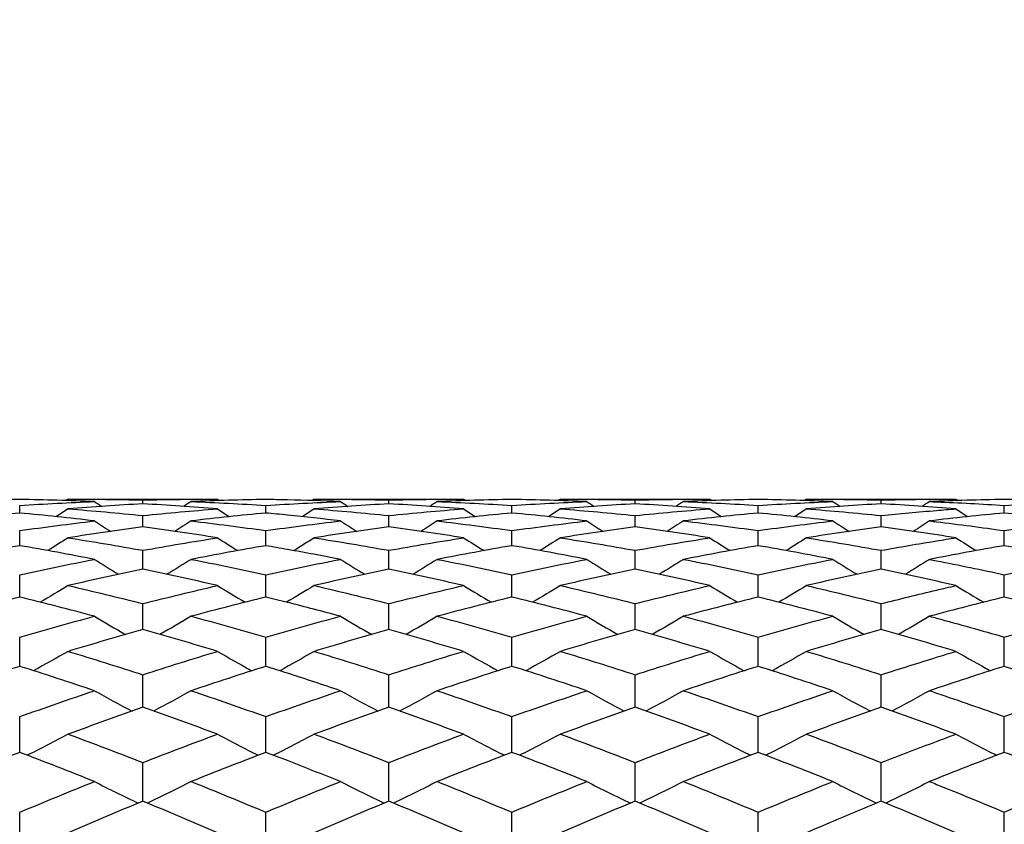
# Model space of a CAD drawing. Units: millimetres. Extents: x 3 to 116, y 3 to 81.
# Drawn here: x 43 to 51, y 50 to 56 of the extents above; entities that cross this region are included whole.
import ezdxf

# ---------------------------------------------------------------- set-up
doc = ezdxf.new("R2010")
doc.units = ezdxf.units.MM
doc.header["$LTSCALE"] = 0.4
doc.layers.add('Dimension (ISO)', color=7, linetype='Continuous', lineweight=18, true_color=0x000040)
doc.layers.add('Visible (ISO)', color=7, linetype='Continuous', lineweight=25, true_color=0x000040)
doc.styles.add('Samuel Heath (ISO)', font='tahoma.ttf')
doc.dimstyles.new('Samuel Heath (ISO)', dxfattribs={"dimscale": 0.4, "dimtxt": 2.5, "dimasz": 2.5, "dimexe": 1, "dimexo": 1.5, "dimgap": 0.762, "dimtad": 0, "dimtih": 1, "dimtoh": 1, "dimrnd": 1e-08, "dimzin": 0, "dimdsep": 46, "dimtxsty": 'Samuel Heath (ISO)', "dimcen": 0.09, "dimdle": 10, "dimclrd": 256, "dimclre": 256, "dimclrt": 256, "dimazin": 0, "dimtfac": 1.2, "dimtmove": 0, "dimatfit": 3, "dimfxl": 1, "dimtolj": 1, "dimtzin": 0, "dimlwd": 15, "dimlwe": 15, "dimarcsym": 0})

# ---------------------------------------------------------------- blocks, each defined once
blk = doc.blocks.new('*D7')
at = {"layer": 'Defpoints', "color": 0, "transparency": 16777216}
for p in [(66.5639, 65.3888), (34.5639, 49.7333), (66.5639, 49.7333)]:
    blk.add_point(p, dxfattribs=at)
at = {"layer": 'Dimension (ISO)', "color": 176, "lineweight": 15, "true_color": 0x000080, "transparency": 16777216}
for p, q in [((34.5639, 50.3333), (34.5639, 65.7888)), ((66.5639, 50.3333), (66.5639, 65.7888)), ((35.5639, 65.3888), (48.3622, 65.3888)), ((65.5639, 65.3888), (52.7656, 65.3888))]:
    blk.add_line(p, q, dxfattribs=at)
at = {"layer": 'Dimension (ISO)', "color": 176, "true_color": 0x000080, "transparency": 16777216}
for points in [[(35.5639, 65.5555), (35.5639, 65.2221), (34.5639, 65.3888)], [(65.5639, 65.5555), (65.5639, 65.2221), (66.5639, 65.3888)]]:
    blk.add_solid(points, dxfattribs=at)
at = {"layer": 'Dimension (ISO)', "color": 176, "lineweight": 18, "true_color": 0x000080, "transparency": 16777216, "char_height": 1, "attachment_point": 2, "style": 'Samuel Heath (ISO)'}
for s, insert in [('\\A1; 32.00', (50.5639, 66.7352)), ('\\A1;[1{\\H0.7000x;\\S1/4;}]', (50.5639, 65.084))]:
    blk.add_mtext(s, dxfattribs=dict(at, insert=insert))

msp = doc.modelspace()

# ---------------------------------------------------------------- linework, layer by layer
at = {"layer": 'Visible (ISO)'}
for p, q in [((42.5639, 52.1205), (42.5639, 52.1824)), ((42.957, 52.2333), (44.1708, 52.2333)), ((43.5639, 52.1951), (43.5639, 52.2261)), ((44.5639, 52.1205), (44.5639, 52.1824)), ((44.957, 52.2333), (46.1708, 52.2333)), ((45.5639, 52.1951), (45.5639, 52.2261)), ((46.5639, 52.1205), (46.5639, 52.1824)), ((46.957, 52.2333), (48.1708, 52.2333)), ((47.5639, 52.1951), (47.5639, 52.2261)), ((48.5639, 52.1205), (48.5639, 52.1824)), ((48.957, 52.2333), (50.1708, 52.2333)), ((49.5639, 52.1951), (49.5639, 52.2261)), ((50.5639, 52.1205), (50.5639, 52.1824)), ((43.5639, 52.0069), (43.5639, 52.0995)), ((45.5639, 52.0069), (45.5639, 52.0995)), ((47.5639, 52.0069), (47.5639, 52.0995)), ((49.5639, 52.0069), (49.5639, 52.0995)), ((42.5639, 51.8548), (42.5639, 51.9776)), ((44.5639, 51.8548), (44.5639, 51.9776)), ((46.5639, 51.8548), (46.5639, 51.9776)), ((48.5639, 51.8548), (48.5639, 51.9776)), ((50.5639, 51.8548), (50.5639, 51.9776)), ((43.5639, 51.6647), (43.5639, 51.8173)), ((45.5639, 51.6647), (45.5639, 51.8173)), ((47.5639, 51.6647), (47.5639, 51.8173)), ((49.5639, 51.6647), (49.5639, 51.8173)), ((42.5639, 51.4374), (42.5639, 51.6192)), ((44.5639, 51.4374), (44.5639, 51.6192)), ((46.5639, 51.4374), (46.5639, 51.6192)), ((48.5639, 51.4374), (48.5639, 51.6192)), ((50.5639, 51.4374), (50.5639, 51.6192)), ((43.5639, 51.1737), (43.5639, 51.384)), ((45.5639, 51.1737), (45.5639, 51.384)), ((47.5639, 51.1737), (47.5639, 51.384)), ((49.5639, 51.1737), (49.5639, 51.384)), ((42.5639, 50.8748), (42.5639, 51.1127)), ((44.5639, 50.8748), (44.5639, 51.1127)), ((46.5639, 50.8748), (46.5639, 51.1127)), ((48.5639, 50.8748), (48.5639, 51.1127)), ((50.5639, 50.8748), (50.5639, 51.1127)), ((43.5639, 50.5417), (43.5639, 50.8064)), ((45.5639, 50.5417), (45.5639, 50.8064)), ((47.5639, 50.5417), (47.5639, 50.8064)), ((49.5639, 50.5417), (49.5639, 50.8064)), ((42.5639, 50.1759), (42.5639, 50.4662)), ((44.5639, 50.1759), (44.5639, 50.4662)), ((46.5639, 50.1759), (46.5639, 50.4662)), ((48.5639, 50.1759), (48.5639, 50.4662)), ((50.5639, 50.1759), (50.5639, 50.4662)), ((43.5639, 49.7787), (43.5639, 50.0935)), ((45.5639, 49.7787), (45.5639, 50.0935)), ((47.5639, 49.7787), (47.5639, 50.0935)), ((49.5639, 49.7787), (49.5639, 50.0935)), ((42.5639, 49.3517), (42.5639, 49.6898)), ((44.5639, 49.3517), (44.5639, 49.6898)), ((46.5639, 49.3517), (46.5639, 49.6898)), ((48.5639, 49.3517), (48.5639, 49.6898)), ((50.5639, 49.3517), (50.5639, 49.6898))]:
    msp.add_line(p, q, dxfattribs=at)
for points in [[(42.5639, 52.2303), (42.3616, 52.2271), (42.1593, 52.2216), (41.957, 52.2136)], [(43.1708, 52.2136), (42.9684, 52.2216), (42.7661, 52.2271), (42.5639, 52.2303)], [(42.5639, 52.1824), (42.7663, 52.1952), (42.9685, 52.2056), (43.1708, 52.2136)], [(42.957, 52.2333), (42.9511, 52.2294), (42.9452, 52.2256), (42.9393, 52.2217)], [(42.957, 52.2333), (43.1594, 52.2333), (43.3617, 52.2309), (43.5639, 52.2261)], [(43.5639, 52.1951), (43.3616, 52.1839), (43.1593, 52.1704), (42.957, 52.1545)], [(43.1708, 52.2136), (43.1907, 52.2005), (43.2105, 52.1875), (43.2305, 52.1745)], [(43.5639, 52.2261), (43.7662, 52.2309), (43.9685, 52.2333), (44.1708, 52.2333)], [(44.1708, 52.1545), (43.9684, 52.1704), (43.7661, 52.1839), (43.5639, 52.1951)], [(43.957, 52.2136), (43.9371, 52.2005), (43.9173, 52.1875), (43.8974, 52.1745)], [(44.5639, 52.2303), (44.3615, 52.2271), (44.1592, 52.2216), (43.957, 52.2136)], [(43.957, 52.2136), (44.1593, 52.2056), (44.3616, 52.1952), (44.5639, 52.1824)], [(44.1708, 52.2333), (44.1767, 52.2294), (44.1826, 52.2256), (44.1885, 52.2217)], [(44.5639, 52.1824), (44.7662, 52.1952), (44.9685, 52.2056), (45.1708, 52.2136)], [(44.957, 52.2333), (44.9511, 52.2294), (44.9452, 52.2256), (44.9393, 52.2217)], [(44.957, 52.2333), (45.1592, 52.2333), (45.3615, 52.2309), (45.5639, 52.2261)], [(45.5639, 52.1951), (45.3615, 52.1839), (45.1592, 52.1704), (44.957, 52.1545)], [(45.1708, 52.2136), (45.1907, 52.2005), (45.2105, 52.1875), (45.2305, 52.1745)], [(45.5639, 52.2261), (45.7661, 52.2309), (45.9684, 52.2333), (46.1708, 52.2333)], [(46.1708, 52.1545), (45.9686, 52.1704), (45.7664, 52.1839), (45.5639, 52.1951)], [(45.957, 52.2136), (45.9371, 52.2005), (45.9173, 52.1875), (45.8974, 52.1745)], [(46.5639, 52.2303), (46.3615, 52.2271), (46.1592, 52.2216), (45.957, 52.2136)], [(45.957, 52.2136), (46.1592, 52.2056), (46.3615, 52.1952), (46.5639, 52.1824)], [(46.1708, 52.2333), (46.1767, 52.2294), (46.1826, 52.2256), (46.1885, 52.2217)], [(47.1708, 52.2136), (46.9686, 52.2216), (46.7663, 52.2271), (46.5639, 52.2303)], [(46.5639, 52.1824), (46.7661, 52.1952), (46.9684, 52.2056), (47.1708, 52.2136)], [(46.957, 52.2333), (46.9511, 52.2294), (46.9452, 52.2256), (46.9393, 52.2217)], [(46.957, 52.2333), (47.1591, 52.2333), (47.3614, 52.2309), (47.5639, 52.2261)], [(47.5639, 52.1951), (47.3614, 52.1839), (47.1591, 52.1704), (46.957, 52.1545)], [(47.1708, 52.2136), (47.1907, 52.2005), (47.2105, 52.1875), (47.2305, 52.1745)], [(47.5639, 52.2261), (47.766, 52.2309), (47.9683, 52.2333), (48.1708, 52.2333)], [(48.1708, 52.1545), (47.9685, 52.1704), (47.7662, 52.1839), (47.5639, 52.1951)], [(47.957, 52.2136), (47.9371, 52.2005), (47.9173, 52.1875), (47.8974, 52.1745)], [(48.5639, 52.2303), (48.3614, 52.2271), (48.1591, 52.2216), (47.957, 52.2136)], [(47.957, 52.2136), (48.1591, 52.2056), (48.3614, 52.1952), (48.5639, 52.1824)], [(48.1708, 52.2333), (48.1767, 52.2294), (48.1826, 52.2256), (48.1885, 52.2217)], [(49.1708, 52.2136), (48.9685, 52.2216), (48.7662, 52.2271), (48.5639, 52.2303)], [(48.5639, 52.1824), (48.7659, 52.1952), (48.9682, 52.2056), (49.1708, 52.2136)], [(48.957, 52.2333), (48.9511, 52.2294), (48.9452, 52.2256), (48.9393, 52.2217)], [(48.957, 52.2333), (49.159, 52.2333), (49.3613, 52.2309), (49.5639, 52.2261)], [(49.5639, 52.1951), (49.3615, 52.1839), (49.1592, 52.1704), (48.957, 52.1545)], [(49.1708, 52.2136), (49.1907, 52.2005), (49.2105, 52.1875), (49.2305, 52.1745)], [(50.1708, 52.1545), (49.9684, 52.1704), (49.7661, 52.1839), (49.5639, 52.1951)], [(49.957, 52.2136), (49.9371, 52.2005), (49.9173, 52.1875), (49.8974, 52.1745)], [(50.5639, 52.2303), (50.3615, 52.2271), (50.1592, 52.2216), (49.957, 52.2136)], [(50.1708, 52.2333), (50.1767, 52.2294), (50.1826, 52.2256), (50.1885, 52.2217)], [(50.5639, 52.1824), (50.7664, 52.1952), (50.9687, 52.2056), (51.1708, 52.2136)], [(42.5639, 52.1205), (42.3616, 52.1015), (42.1593, 52.08), (41.957, 52.0562)], [(43.1708, 52.0562), (42.9684, 52.08), (42.7661, 52.1015), (42.5639, 52.1205)], [(42.957, 52.1545), (42.9245, 52.1332), (42.8919, 52.112), (42.8592, 52.091)], [(42.957, 52.1545), (43.1594, 52.1385), (43.3617, 52.1202), (43.5639, 52.0995)], [(43.5639, 52.0995), (43.7662, 52.1202), (43.9685, 52.1385), (44.1708, 52.1545)], [(44.5639, 52.1205), (44.3615, 52.1015), (44.1592, 52.08), (43.957, 52.0562)], [(44.1708, 52.1545), (44.2034, 52.1332), (44.236, 52.112), (44.2687, 52.091)], [(44.957, 52.1545), (44.9245, 52.1332), (44.8919, 52.112), (44.8592, 52.091)], [(44.957, 52.1545), (45.1592, 52.1386), (45.3615, 52.1202), (45.5639, 52.0995)], [(45.5639, 52.0995), (45.7661, 52.1202), (45.9684, 52.1385), (46.1708, 52.1545)], [(46.5639, 52.1205), (46.3615, 52.1014), (46.1592, 52.08), (45.957, 52.0562)], [(46.1708, 52.1545), (46.2034, 52.1332), (46.236, 52.112), (46.2687, 52.091)], [(47.1708, 52.0562), (46.9686, 52.08), (46.7663, 52.1015), (46.5639, 52.1205)], [(46.957, 52.1545), (46.9245, 52.1332), (46.8919, 52.112), (46.8592, 52.091)], [(46.957, 52.1545), (47.1591, 52.1386), (47.3614, 52.1202), (47.5639, 52.0995)], [(47.5639, 52.0995), (47.766, 52.1202), (47.9683, 52.1385), (48.1708, 52.1545)], [(48.5639, 52.1205), (48.3616, 52.1015), (48.1593, 52.08), (47.957, 52.0562)], [(48.1708, 52.1545), (48.2034, 52.1332), (48.236, 52.112), (48.2687, 52.091)], [(49.1708, 52.0562), (48.9685, 52.08), (48.7662, 52.1015), (48.5639, 52.1205)], [(48.957, 52.1545), (48.9245, 52.1332), (48.8919, 52.112), (48.8592, 52.091)], [(48.957, 52.1545), (49.159, 52.1386), (49.3613, 52.1202), (49.5639, 52.0995)], [(50.5639, 52.1205), (50.3615, 52.1014), (50.1592, 52.08), (49.957, 52.0562)], [(50.1708, 52.1545), (50.2034, 52.1332), (50.236, 52.112), (50.2687, 52.091)], [(42.5639, 51.9776), (42.7662, 52.0062), (42.9685, 52.0324), (43.1708, 52.0562)], [(43.5639, 52.0069), (43.3615, 51.98), (43.1592, 51.9508), (42.957, 51.9192)], [(43.1708, 52.0562), (43.215, 52.0276), (43.2593, 51.9992), (43.3038, 51.9711)], [(44.1708, 51.9192), (43.9684, 51.9508), (43.7661, 51.9801), (43.5639, 52.0069)], [(43.957, 52.0562), (43.9128, 52.0276), (43.8685, 51.9992), (43.824, 51.9711)], [(43.957, 52.0562), (44.1593, 52.0324), (44.3616, 52.0062), (44.5639, 51.9776)], [(44.5639, 51.9776), (44.7661, 52.0062), (44.9684, 52.0324), (45.1708, 52.0562)], [(45.5639, 52.0069), (45.3615, 51.98), (45.1592, 51.9508), (44.957, 51.9192)], [(45.1708, 52.0562), (45.215, 52.0276), (45.2593, 51.9992), (45.3038, 51.9711)], [(46.1708, 51.9192), (45.9686, 51.9508), (45.7664, 51.98), (45.5639, 52.0069)], [(45.957, 52.0562), (45.9128, 52.0276), (45.8685, 51.9992), (45.824, 51.9711)], [(45.957, 52.0562), (46.1592, 52.0324), (46.3615, 52.0062), (46.5639, 51.9776)], [(46.5639, 51.9776), (46.7661, 52.0062), (46.9684, 52.0324), (47.1708, 52.0562)], [(47.5639, 52.0069), (47.3616, 51.98), (47.1593, 51.9508), (46.957, 51.9192)], [(47.1708, 52.0562), (47.215, 52.0276), (47.2593, 51.9992), (47.3038, 51.9711)], [(48.1708, 51.9192), (47.9685, 51.9508), (47.7662, 51.98), (47.5639, 52.0069)], [(47.957, 52.0562), (47.9128, 52.0276), (47.8685, 51.9992), (47.824, 51.9711)], [(47.957, 52.0562), (48.1591, 52.0324), (48.3614, 52.0062), (48.5639, 51.9776)], [(48.5639, 51.9776), (48.7659, 52.0061), (48.9682, 52.0324), (49.1708, 52.0562)], [(49.5639, 52.0069), (49.3615, 51.98), (49.1592, 51.9508), (48.957, 51.9192)], [(49.1708, 52.0562), (49.215, 52.0276), (49.2593, 51.9992), (49.3038, 51.9711)], [(50.1708, 51.9192), (49.9684, 51.9508), (49.7661, 51.9801), (49.5639, 52.0069)], [(49.957, 52.0562), (49.9128, 52.0276), (49.8685, 51.9992), (49.824, 51.9711)], [(50.5639, 51.9776), (50.7664, 52.0062), (50.9687, 52.0324), (51.1708, 52.0562)], [(42.5639, 51.8548), (42.3616, 51.8202), (42.1593, 51.7832), (41.957, 51.7439)], [(43.1708, 51.7439), (42.9684, 51.7832), (42.7661, 51.8202), (42.5639, 51.8548)], [(42.957, 51.9192), (42.902, 51.884), (42.8468, 51.8493), (42.7913, 51.8149)], [(42.957, 51.9192), (43.1594, 51.8875), (43.3617, 51.8536), (43.5639, 51.8173)], [(43.5639, 51.8173), (43.7661, 51.8536), (43.9684, 51.8875), (44.1708, 51.9192)], [(44.5639, 51.8548), (44.3615, 51.8201), (44.1592, 51.7832), (43.957, 51.7439)], [(44.1708, 51.9192), (44.2258, 51.884), (44.281, 51.8493), (44.3365, 51.8149)], [(44.957, 51.9192), (44.902, 51.884), (44.8468, 51.8493), (44.7913, 51.8149)], [(44.957, 51.9192), (45.1592, 51.8876), (45.3615, 51.8536), (45.5639, 51.8173)], [(45.5639, 51.8173), (45.7661, 51.8536), (45.9684, 51.8875), (46.1708, 51.9192)], [(46.5639, 51.8548), (46.3614, 51.8201), (46.1591, 51.7831), (45.957, 51.7439)], [(46.1708, 51.9192), (46.2258, 51.884), (46.281, 51.8493), (46.3365, 51.8149)], [(47.1708, 51.7439), (46.9686, 51.7832), (46.7663, 51.8201), (46.5639, 51.8548)], [(46.957, 51.9192), (46.902, 51.884), (46.8468, 51.8493), (46.7913, 51.8149)], [(46.957, 51.9192), (47.1591, 51.8876), (47.3614, 51.8536), (47.5639, 51.8173)], [(47.5639, 51.8173), (47.766, 51.8536), (47.9683, 51.8875), (48.1708, 51.9192)], [(48.5639, 51.8548), (48.3616, 51.8201), (48.1593, 51.7832), (47.957, 51.7439)], [(48.1708, 51.9192), (48.2258, 51.884), (48.281, 51.8493), (48.3365, 51.8149)], [(49.1708, 51.7439), (48.9685, 51.7832), (48.7662, 51.8202), (48.5639, 51.8548)], [(48.957, 51.9192), (48.902, 51.884), (48.8468, 51.8493), (48.7913, 51.8149)], [(48.957, 51.9192), (49.159, 51.8876), (49.3613, 51.8536), (49.5639, 51.8173)], [(50.5639, 51.8548), (50.3615, 51.8201), (50.1592, 51.7832), (49.957, 51.7439)], [(50.1708, 51.9192), (50.2258, 51.884), (50.281, 51.8493), (50.3365, 51.8149)], [(42.5639, 51.6192), (42.7662, 51.663), (42.9685, 51.7046), (43.1708, 51.7439)], [(43.1708, 51.7439), (43.2359, 51.703), (43.3014, 51.6627), (43.3672, 51.6229)], [(43.957, 51.7439), (43.8919, 51.703), (43.8264, 51.6627), (43.7606, 51.6229)], [(43.957, 51.7439), (44.1593, 51.7046), (44.3616, 51.663), (44.5639, 51.6192)], [(44.5639, 51.6192), (44.7661, 51.663), (44.9684, 51.7046), (45.1708, 51.7439)], [(45.1708, 51.7439), (45.2359, 51.703), (45.3014, 51.6627), (45.3672, 51.6229)], [(45.957, 51.7439), (45.8919, 51.703), (45.8264, 51.6627), (45.7606, 51.6229)], [(45.957, 51.7439), (46.1592, 51.7046), (46.3615, 51.6631), (46.5639, 51.6192)], [(46.5639, 51.6192), (46.7661, 51.663), (46.9684, 51.7046), (47.1708, 51.7439)], [(47.1708, 51.7439), (47.2359, 51.703), (47.3014, 51.6627), (47.3672, 51.6229)], [(47.957, 51.7439), (47.8919, 51.703), (47.8264, 51.6627), (47.7606, 51.6229)], [(47.957, 51.7439), (48.1591, 51.7047), (48.3614, 51.6631), (48.5639, 51.6192)], [(48.5639, 51.6192), (48.7659, 51.663), (48.9682, 51.7046), (49.1708, 51.7439)], [(49.1708, 51.7439), (49.2359, 51.703), (49.3014, 51.6627), (49.3672, 51.6229)], [(49.957, 51.7439), (49.8919, 51.703), (49.8264, 51.6627), (49.7606, 51.6229)], [(50.5639, 51.6192), (50.7664, 51.6631), (50.9687, 51.7046), (51.1708, 51.7439)], [(43.5639, 51.6647), (43.3616, 51.6224), (43.1593, 51.5779), (42.957, 51.5311)], [(44.1708, 51.5311), (43.9684, 51.5779), (43.7661, 51.6225), (43.5639, 51.6647)], [(45.5639, 51.6647), (45.3614, 51.6224), (45.1591, 51.5779), (44.957, 51.5311)], [(46.1708, 51.5311), (45.9686, 51.5779), (45.7664, 51.6224), (45.5639, 51.6647)], [(47.5639, 51.6647), (47.3616, 51.6224), (47.1593, 51.5779), (46.957, 51.5311)], [(48.1708, 51.5311), (47.9685, 51.5779), (47.7662, 51.6224), (47.5639, 51.6647)], [(49.5639, 51.6647), (49.3615, 51.6224), (49.1592, 51.5779), (48.957, 51.5311)], [(50.1708, 51.5311), (49.9684, 51.5779), (49.7661, 51.6225), (49.5639, 51.6647)], [(42.957, 51.5311), (42.8823, 51.4853), (42.8072, 51.4401), (42.7315, 51.3957)], [(42.957, 51.5311), (43.1594, 51.4843), (43.3617, 51.4352), (43.5639, 51.384)], [(43.5639, 51.384), (43.7662, 51.4353), (43.9685, 51.4843), (44.1708, 51.5311)], [(44.1708, 51.5311), (44.2455, 51.4853), (44.3207, 51.4401), (44.3963, 51.3957)], [(44.957, 51.5311), (44.8823, 51.4853), (44.8072, 51.4401), (44.7315, 51.3957)], [(44.957, 51.5311), (45.1592, 51.4843), (45.3615, 51.4353), (45.5639, 51.384)], [(45.5639, 51.384), (45.7661, 51.4352), (45.9684, 51.4843), (46.1708, 51.5311)], [(46.1708, 51.5311), (46.2455, 51.4853), (46.3207, 51.4401), (46.3963, 51.3957)], [(46.957, 51.5311), (46.8823, 51.4853), (46.8072, 51.4401), (46.7315, 51.3957)], [(46.957, 51.5311), (47.1591, 51.4843), (47.3614, 51.4353), (47.5639, 51.384)], [(47.5639, 51.384), (47.766, 51.4352), (47.9683, 51.4843), (48.1708, 51.5311)], [(48.1708, 51.5311), (48.2455, 51.4853), (48.3207, 51.4401), (48.3963, 51.3957)], [(48.957, 51.5311), (48.8823, 51.4853), (48.8072, 51.4401), (48.7315, 51.3957)], [(48.957, 51.5311), (49.159, 51.4844), (49.3613, 51.4353), (49.5639, 51.384)], [(50.1708, 51.5311), (50.2455, 51.4853), (50.3207, 51.4401), (50.3963, 51.3957)], [(42.5639, 51.4374), (42.3616, 51.3877), (42.1593, 51.3357), (41.957, 51.2816)], [(43.1708, 51.2816), (42.9684, 51.3357), (42.7661, 51.3877), (42.5639, 51.4374)], [(44.5639, 51.4374), (44.3614, 51.3876), (44.1591, 51.3357), (43.957, 51.2816)], [(46.5639, 51.4374), (46.3614, 51.3876), (46.1591, 51.3357), (45.957, 51.2816)], [(47.1708, 51.2816), (46.9686, 51.3357), (46.7663, 51.3876), (46.5639, 51.4374)], [(48.5639, 51.4374), (48.3616, 51.3876), (48.1593, 51.3357), (47.957, 51.2816)], [(49.1708, 51.2816), (48.9685, 51.3357), (48.7662, 51.3877), (48.5639, 51.4374)], [(50.5639, 51.4374), (50.3615, 51.3876), (50.1592, 51.3357), (49.957, 51.2816)], [(42.5639, 51.1127), (42.7662, 51.1712), (42.9685, 51.2275), (43.1708, 51.2816)], [(43.1708, 51.2816), (43.2546, 51.2315), (43.339, 51.1823), (43.424, 51.134)], [(43.957, 51.2816), (43.8732, 51.2315), (43.7888, 51.1823), (43.7038, 51.134)], [(43.957, 51.2816), (44.1593, 51.2275), (44.3616, 51.1712), (44.5639, 51.1127)], [(44.5639, 51.1127), (44.766, 51.1711), (44.9683, 51.2274), (45.1708, 51.2816)], [(45.1708, 51.2816), (45.2546, 51.2315), (45.339, 51.1823), (45.424, 51.134)], [(45.957, 51.2816), (45.8732, 51.2315), (45.7888, 51.1823), (45.7038, 51.134)], [(45.957, 51.2816), (46.1592, 51.2275), (46.3615, 51.1712), (46.5639, 51.1127)], [(46.5639, 51.1127), (46.7661, 51.1711), (46.9684, 51.2274), (47.1708, 51.2816)], [(47.1708, 51.2816), (47.2546, 51.2315), (47.339, 51.1823), (47.424, 51.134)], [(47.957, 51.2816), (47.8732, 51.2315), (47.7888, 51.1823), (47.7038, 51.134)], [(47.957, 51.2816), (48.1591, 51.2275), (48.3614, 51.1712), (48.5639, 51.1127)], [(48.5639, 51.1127), (48.7659, 51.1711), (48.9682, 51.2274), (49.1708, 51.2816)], [(49.1708, 51.2816), (49.2546, 51.2315), (49.339, 51.1823), (49.424, 51.134)], [(49.957, 51.2816), (49.8732, 51.2315), (49.7888, 51.1823), (49.7038, 51.134)], [(50.5639, 51.1127), (50.7664, 51.1712), (50.9687, 51.2275), (51.1708, 51.2816)], [(43.5639, 51.1737), (43.3616, 51.1168), (43.1593, 51.0576), (42.957, 50.9964)], [(44.1708, 50.9964), (43.9684, 51.0577), (43.7661, 51.1168), (43.5639, 51.1737)], [(45.5639, 51.1737), (45.3614, 51.1167), (45.1591, 51.0576), (44.957, 50.9964)], [(46.1708, 50.9964), (45.9686, 51.0576), (45.7664, 51.1167), (45.5639, 51.1737)], [(47.5639, 51.1737), (47.3616, 51.1168), (47.1593, 51.0577), (46.957, 50.9964)], [(48.1708, 50.9964), (47.9685, 51.0576), (47.7662, 51.1167), (47.5639, 51.1737)], [(49.5639, 51.1737), (49.3615, 51.1167), (49.1592, 51.0576), (48.957, 50.9964)], [(50.1708, 50.9964), (49.9684, 51.0577), (49.7661, 51.1168), (49.5639, 51.1737)], [(42.957, 50.9964), (42.8644, 50.9428), (42.7711, 50.8903), (42.6771, 50.8387)], [(42.957, 50.9964), (43.1594, 50.9351), (43.3617, 50.8718), (43.5639, 50.8064)], [(43.5639, 50.8064), (43.7662, 50.8718), (43.9685, 50.9352), (44.1708, 50.9964)], [(44.1708, 50.9964), (44.2634, 50.9428), (44.3567, 50.8903), (44.4507, 50.8387)], [(44.957, 50.9964), (44.8644, 50.9428), (44.7711, 50.8903), (44.6771, 50.8387)], [(44.957, 50.9964), (45.1592, 50.9352), (45.3615, 50.8718), (45.5639, 50.8064)], [(45.5639, 50.8064), (45.766, 50.8717), (45.9683, 50.9351), (46.1708, 50.9964)], [(46.1708, 50.9964), (46.2634, 50.9428), (46.3567, 50.8903), (46.4507, 50.8387)], [(46.957, 50.9964), (46.8644, 50.9428), (46.7711, 50.8903), (46.6771, 50.8387)], [(46.957, 50.9964), (47.1591, 50.9352), (47.3614, 50.8719), (47.5639, 50.8064)], [(47.5639, 50.8064), (47.766, 50.8717), (47.9683, 50.9351), (48.1708, 50.9964)], [(48.1708, 50.9964), (48.2634, 50.9428), (48.3567, 50.8903), (48.4507, 50.8387)], [(48.957, 50.9964), (48.8644, 50.9428), (48.7711, 50.8903), (48.6771, 50.8387)], [(48.957, 50.9964), (49.159, 50.9353), (49.3613, 50.8719), (49.5639, 50.8064)], [(50.1708, 50.9964), (50.2634, 50.9428), (50.3567, 50.8903), (50.4507, 50.8387)], [(42.5639, 50.8748), (42.3616, 50.8108), (42.1593, 50.7447), (41.957, 50.6766)], [(43.1708, 50.6766), (42.9684, 50.7448), (42.7661, 50.8108), (42.5639, 50.8748)], [(44.5639, 50.8748), (44.3614, 50.8107), (44.1591, 50.7447), (43.957, 50.6766)], [(46.5639, 50.8748), (46.3614, 50.8107), (46.1591, 50.7446), (45.957, 50.6766)], [(47.1708, 50.6766), (46.9686, 50.7447), (46.7663, 50.8108), (46.5639, 50.8748)], [(48.5639, 50.8748), (48.3616, 50.8108), (48.1593, 50.7447), (47.957, 50.6766)], [(49.1708, 50.6766), (48.9685, 50.7447), (48.7662, 50.8108), (48.5639, 50.8748)], [(50.5639, 50.8748), (50.3615, 50.8107), (50.1592, 50.7447), (49.957, 50.6766)], [(42.5639, 50.4662), (42.7662, 50.5384), (42.9685, 50.6085), (43.1708, 50.6766)], [(43.1708, 50.6766), (43.2719, 50.6203), (43.3738, 50.5651), (43.4766, 50.5111)], [(43.957, 50.6766), (43.8559, 50.6203), (43.754, 50.5651), (43.6512, 50.5111)], [(43.957, 50.6766), (44.1593, 50.6085), (44.3616, 50.5383), (44.5639, 50.4662)], [(44.5639, 50.4662), (44.766, 50.5383), (44.9683, 50.6084), (45.1708, 50.6766)], [(45.1708, 50.6766), (45.2719, 50.6203), (45.3738, 50.5651), (45.4766, 50.5111)], [(45.957, 50.6766), (45.8559, 50.6203), (45.754, 50.5651), (45.6512, 50.5111)], [(45.957, 50.6766), (46.1592, 50.6085), (46.3615, 50.5384), (46.5639, 50.4662)], [(46.5639, 50.4662), (46.766, 50.5383), (46.9683, 50.6084), (47.1708, 50.6766)], [(47.1708, 50.6766), (47.2719, 50.6203), (47.3738, 50.5651), (47.4766, 50.5111)], [(47.957, 50.6766), (47.8559, 50.6203), (47.754, 50.5651), (47.6512, 50.5111)], [(47.957, 50.6766), (48.1591, 50.6086), (48.3614, 50.5384), (48.5639, 50.4662)], [(48.5639, 50.4662), (48.7659, 50.5382), (48.9682, 50.6084), (49.1708, 50.6766)], [(49.1708, 50.6766), (49.2719, 50.6203), (49.3738, 50.5651), (49.4766, 50.5111)], [(49.957, 50.6766), (49.8559, 50.6203), (49.754, 50.5651), (49.6512, 50.5111)], [(50.5639, 50.4662), (50.7664, 50.5384), (50.9687, 50.6085), (51.1708, 50.6766)], [(43.5639, 50.5417), (43.3616, 50.471), (43.1593, 50.3982), (42.957, 50.3235)], [(44.1708, 50.3235), (43.9684, 50.3983), (43.7661, 50.471), (43.5639, 50.5417)], [(45.5639, 50.5417), (45.3614, 50.4709), (45.1591, 50.3981), (44.957, 50.3235)], [(46.1708, 50.3235), (45.9686, 50.3982), (45.7664, 50.4709), (45.5639, 50.5417)], [(47.5639, 50.5417), (47.3613, 50.4709), (47.159, 50.3981), (46.957, 50.3235)], [(48.1708, 50.3235), (47.9685, 50.3982), (47.7662, 50.471), (47.5639, 50.5417)], [(49.5639, 50.5417), (49.3615, 50.4709), (49.1592, 50.3982), (48.957, 50.3235)], [(50.1708, 50.3235), (49.9684, 50.3983), (49.7661, 50.471), (49.5639, 50.5417)], [(42.957, 50.3235), (42.8476, 50.2651), (42.7373, 50.208), (42.6259, 50.1522)], [(42.957, 50.3235), (43.1594, 50.2488), (43.3617, 50.1721), (43.5639, 50.0935)], [(43.5639, 50.0935), (43.7662, 50.1721), (43.9685, 50.2488), (44.1708, 50.3235)], [(44.1708, 50.3235), (44.2802, 50.2651), (44.3906, 50.208), (44.5019, 50.1522)], [(44.957, 50.3235), (44.8476, 50.2651), (44.7373, 50.208), (44.6259, 50.1522)], [(44.957, 50.3235), (45.1592, 50.2488), (45.3615, 50.1721), (45.5639, 50.0935)], [(45.5639, 50.0935), (45.766, 50.172), (45.9683, 50.2487), (46.1708, 50.3235)], [(46.1708, 50.3235), (46.2802, 50.2651), (46.3906, 50.208), (46.5019, 50.1522)], [(46.957, 50.3235), (46.8476, 50.2651), (46.7373, 50.208), (46.6259, 50.1522)], [(46.957, 50.3235), (47.1591, 50.2489), (47.3614, 50.1722), (47.5639, 50.0935)], [(47.5639, 50.0935), (47.766, 50.172), (47.9682, 50.2487), (48.1708, 50.3235)], [(48.1708, 50.3235), (48.2802, 50.2651), (48.3906, 50.208), (48.5019, 50.1522)], [(48.957, 50.3235), (48.8476, 50.2651), (48.7373, 50.208), (48.6259, 50.1522)], [(48.957, 50.3235), (49.159, 50.2489), (49.3613, 50.1722), (49.5639, 50.0935)], [(50.1708, 50.3235), (50.2802, 50.2651), (50.3906, 50.208), (50.5019, 50.1522)], [(42.5639, 50.1759), (42.3616, 50.0987), (42.1593, 50.0195), (41.957, 49.9385)], [(43.1708, 49.9385), (42.9684, 50.0195), (42.7661, 50.0987), (42.5639, 50.1759)], [(44.5639, 50.1759), (44.3614, 50.0986), (44.1591, 50.0194), (43.957, 49.9385)], [(46.5639, 50.1759), (46.3614, 50.0986), (46.1591, 50.0194), (45.957, 49.9385)], [(47.1708, 49.9385), (46.9686, 50.0195), (46.7663, 50.0986), (46.5639, 50.1759)], [(48.5639, 50.1759), (48.3613, 50.0985), (48.159, 50.0194), (47.957, 49.9385)], [(49.1708, 49.9385), (48.9685, 50.0195), (48.7662, 50.0987), (48.5639, 50.1759)], [(50.5639, 50.1759), (50.3615, 50.0986), (50.1592, 50.0194), (49.957, 49.9385)], [(42.5639, 49.6898), (42.7662, 49.7746), (42.9685, 49.8574), (43.1708, 49.9385)], [(43.1708, 49.9385), (43.2883, 49.8787), (43.407, 49.8204), (43.5268, 49.7634)], [(43.957, 49.9385), (43.8395, 49.8787), (43.7208, 49.8204), (43.601, 49.7634)], [(43.957, 49.9385), (44.1593, 49.8574), (44.3616, 49.7746), (44.5639, 49.6898)], [(44.5639, 49.6898), (44.766, 49.7745), (44.9683, 49.8574), (45.1708, 49.9385)], [(45.1708, 49.9385), (45.2883, 49.8787), (45.407, 49.8204), (45.5268, 49.7634)], [(45.957, 49.9385), (45.8395, 49.8787), (45.7208, 49.8204), (45.601, 49.7634)], [(45.957, 49.9385), (46.1592, 49.8575), (46.3615, 49.7746), (46.5639, 49.6898)], [(46.5639, 49.6898), (46.766, 49.7744), (46.9683, 49.8573), (47.1708, 49.9385)], [(47.1708, 49.9385), (47.2883, 49.8787), (47.407, 49.8204), (47.5268, 49.7634)], [(47.957, 49.9385), (47.8395, 49.8787), (47.7208, 49.8204), (47.601, 49.7634)], [(47.957, 49.9385), (48.1591, 49.8575), (48.3614, 49.7747), (48.5639, 49.6898)], [(48.5639, 49.6898), (48.7659, 49.7744), (48.9682, 49.8573), (49.1708, 49.9385)], [(49.1708, 49.9385), (49.2883, 49.8787), (49.407, 49.8204), (49.5268, 49.7634)], [(49.957, 49.9385), (49.8395, 49.8787), (49.7208, 49.8204), (49.601, 49.7634)], [(50.5639, 49.6898), (50.7664, 49.7746), (50.9687, 49.8575), (51.1708, 49.9385)], [(43.5639, 49.7787), (43.3616, 49.6953), (43.1593, 49.61), (42.957, 49.523)], [(44.1708, 49.523), (43.9684, 49.6101), (43.7661, 49.6953), (43.5639, 49.7787)], [(45.5639, 49.7787), (45.3614, 49.6952), (45.1591, 49.61), (44.957, 49.523)], [(46.1708, 49.523), (45.9686, 49.61), (45.7664, 49.6952), (45.5639, 49.7787)], [(47.5639, 49.7787), (47.3613, 49.6952), (47.159, 49.6099), (46.957, 49.523)], [(48.1708, 49.523), (47.9685, 49.61), (47.7662, 49.6953), (47.5639, 49.7787)], [(50.1708, 49.523), (49.9684, 49.6101), (49.7661, 49.6953), (49.5639, 49.7787)]]:
    msp.add_open_spline(points, degree=3, dxfattribs=at)
for points, knots in [([(45.1708, 52.2136), (45.027, 52.2193), (44.8831, 52.2237), (44.6807, 52.2283), (44.6223, 52.2294), (44.5639, 52.2303)], [2.09543934, 2.09543934, 2.09543934, 2.09543934, 2.14645821, 2.14645821, 2.1671564, 2.1671564, 2.1671564, 2.1671564]), ([(49.5639, 52.2261), (49.7135, 52.2296), (49.8632, 52.2319), (50.0657, 52.2332), (50.1183, 52.2333), (50.1708, 52.2333)], [1.33787018, 1.33787018, 1.33787018, 1.33787018, 1.39099099, 1.39099099, 1.40961886, 1.40961886, 1.40961886, 1.40961886]), ([(49.957, 52.2136), (49.9757, 52.2129), (49.9944, 52.2121), (50.1969, 52.2037), (50.3805, 52.194), (50.5639, 52.1824)], [1.38435706, 1.38435706, 1.38435706, 1.38435706, 1.39099099, 1.39099099, 1.45608955, 1.45608955, 1.45608955, 1.45608955]), ([(51.1708, 52.2136), (51.1521, 52.2143), (51.1334, 52.2151), (50.9309, 52.2226), (50.7474, 52.2274), (50.5639, 52.2303)], [1.38435706, 1.38435706, 1.38435706, 1.38435706, 1.39099099, 1.39099099, 1.45608956, 1.45608956, 1.45608956, 1.45608956]), ([(45.1708, 52.0562), (45.027, 52.0731), (44.8831, 52.0889), (44.6807, 52.1093), (44.6223, 52.115), (44.5639, 52.1205)], [2.09543934, 2.09543934, 2.09543934, 2.09543934, 2.14645821, 2.14645821, 2.1671564, 2.1671564, 2.1671564, 2.1671564]), ([(49.5639, 52.0995), (49.7135, 52.1148), (49.8632, 52.1288), (50.0657, 52.146), (50.1183, 52.1503), (50.1708, 52.1545)], [1.33787018, 1.33787018, 1.33787018, 1.33787018, 1.39099099, 1.39099099, 1.40961886, 1.40961886, 1.40961886, 1.40961886]), ([(51.1708, 52.0562), (51.1521, 52.0584), (51.1334, 52.0606), (50.9309, 52.084), (50.7474, 52.1032), (50.5639, 52.1205)], [1.38435706, 1.38435706, 1.38435706, 1.38435706, 1.39099099, 1.39099099, 1.45608956, 1.45608956, 1.45608956, 1.45608956]), ([(49.957, 52.0562), (49.9757, 52.054), (49.9944, 52.0518), (50.1969, 52.0275), (50.3805, 52.0035), (50.5639, 51.9776)], [1.38435706, 1.38435706, 1.38435706, 1.38435706, 1.39099099, 1.39099099, 1.45608955, 1.45608955, 1.45608955, 1.45608955]), ([(45.1708, 51.7439), (45.027, 51.7718), (44.8831, 51.7986), (44.6807, 51.8346), (44.6223, 51.8448), (44.5639, 51.8548)], [2.09543934, 2.09543934, 2.09543934, 2.09543934, 2.14645821, 2.14645821, 2.1671564, 2.1671564, 2.1671564, 2.1671564]), ([(49.5639, 51.8173), (49.7135, 51.8441), (49.8632, 51.8697), (50.0657, 51.9026), (50.1183, 51.911), (50.1708, 51.9192)], [1.33787018, 1.33787018, 1.33787018, 1.33787018, 1.39099099, 1.39099099, 1.40961886, 1.40961886, 1.40961886, 1.40961886]), ([(51.1708, 51.7439), (51.1521, 51.7475), (51.1334, 51.7511), (50.9309, 51.79), (50.7474, 51.8234), (50.5639, 51.8548)], [1.38435706, 1.38435706, 1.38435706, 1.38435706, 1.39099099, 1.39099099, 1.45608956, 1.45608956, 1.45608956, 1.45608956]), ([(49.957, 51.7439), (49.9757, 51.7403), (49.9944, 51.7366), (50.1969, 51.6969), (50.3805, 51.6589), (50.5639, 51.6192)], [1.38435706, 1.38435706, 1.38435706, 1.38435706, 1.39099099, 1.39099099, 1.45608955, 1.45608955, 1.45608955, 1.45608955]), ([(49.5639, 51.384), (49.7135, 51.4219), (49.8632, 51.4586), (50.0657, 51.5066), (50.1183, 51.5189), (50.1708, 51.5311)], [1.33787018, 1.33787018, 1.33787018, 1.33787018, 1.39099099, 1.39099099, 1.40961886, 1.40961886, 1.40961886, 1.40961886]), ([(45.1708, 51.2816), (45.027, 51.3201), (44.8831, 51.3575), (44.6807, 51.4085), (44.6223, 51.423), (44.5639, 51.4374)], [2.09543934, 2.09543934, 2.09543934, 2.09543934, 2.14645821, 2.14645821, 2.1671564, 2.1671564, 2.1671564, 2.1671564]), ([(51.1708, 51.2816), (51.1521, 51.2866), (51.1334, 51.2916), (50.9309, 51.3454), (50.7474, 51.3923), (50.5639, 51.4374)], [1.38435706, 1.38435706, 1.38435706, 1.38435706, 1.39099099, 1.39099099, 1.45608956, 1.45608956, 1.45608956, 1.45608956]), ([(49.957, 51.2816), (49.9757, 51.2766), (49.9944, 51.2716), (50.1969, 51.217), (50.3805, 51.1657), (50.5639, 51.1127)], [1.38435706, 1.38435706, 1.38435706, 1.38435706, 1.39099099, 1.39099099, 1.45608955, 1.45608955, 1.45608955, 1.45608955]), ([(49.5639, 50.8064), (49.7135, 50.8547), (49.8632, 50.902), (50.0657, 50.9644), (50.1183, 50.9805), (50.1708, 50.9964)], [1.33787018, 1.33787018, 1.33787018, 1.33787018, 1.39099099, 1.39099099, 1.40961886, 1.40961886, 1.40961886, 1.40961886]), ([(45.1708, 50.6766), (45.027, 50.725), (44.8831, 50.7724), (44.6807, 50.8377), (44.6223, 50.8563), (44.5639, 50.8748)], [2.09543934, 2.09543934, 2.09543934, 2.09543934, 2.14645821, 2.14645821, 2.1671564, 2.1671564, 2.1671564, 2.1671564]), ([(51.1708, 50.6766), (51.1521, 50.6829), (51.1334, 50.6892), (50.9309, 50.757), (50.7474, 50.8168), (50.5639, 50.8748)], [1.38435706, 1.38435706, 1.38435706, 1.38435706, 1.39099099, 1.39099099, 1.45608956, 1.45608956, 1.45608956, 1.45608956]), ([(49.957, 50.6766), (49.9757, 50.6703), (49.9944, 50.664), (50.1969, 50.5954), (50.3805, 50.5316), (50.5639, 50.4662)], [1.38435706, 1.38435706, 1.38435706, 1.38435706, 1.39099099, 1.39099099, 1.45608955, 1.45608955, 1.45608955, 1.45608955]), ([(49.5639, 50.0935), (49.7135, 50.1516), (49.8632, 50.2087), (50.0657, 50.2846), (50.1183, 50.3041), (50.1708, 50.3235)], [1.33787018, 1.33787018, 1.33787018, 1.33787018, 1.39099099, 1.39099099, 1.40961886, 1.40961886, 1.40961886, 1.40961886]), ([(45.1708, 49.9385), (45.027, 49.9961), (44.8831, 50.0528), (44.6807, 50.1311), (44.6223, 50.1536), (44.5639, 50.1759)], [2.09543934, 2.09543934, 2.09543934, 2.09543934, 2.14645821, 2.14645821, 2.1671564, 2.1671564, 2.1671564, 2.1671564]), ([(51.1708, 49.9385), (51.1521, 49.946), (51.1334, 49.9534), (50.9309, 50.0342), (50.7474, 50.1058), (50.5639, 50.1759)], [1.38435706, 1.38435706, 1.38435706, 1.38435706, 1.39099099, 1.39099099, 1.45608956, 1.45608956, 1.45608956, 1.45608956]), ([(49.957, 49.9385), (49.9757, 49.931), (49.9944, 49.9235), (50.1969, 49.842), (50.3805, 49.7667), (50.5639, 49.6898)], [1.38435706, 1.38435706, 1.38435706, 1.38435706, 1.39099099, 1.39099099, 1.45608955, 1.45608955, 1.45608955, 1.45608955]), ([(49.5639, 49.7787), (49.4144, 49.7171), (49.2647, 49.6543), (49.0622, 49.5682), (49.0096, 49.5456), (48.957, 49.523)], [1.33789484, 1.33789484, 1.33789484, 1.33789484, 1.39099099, 1.39099099, 1.40964655, 1.40964655, 1.40964655, 1.40964655])]:
    msp.add_open_spline(points, degree=3, knots=knots, dxfattribs=at)

# ---------------------------------------------------------------- dimensions: what is measured, and where the dimension line sits
at = {"layer": 'Dimension (ISO)', "color": 176, "lineweight": 18, "true_color": 0x000080}
dim = msp.add_linear_dim(base=(66.5639, 65.3888), p1=(34.5639, 49.7333), p2=(66.5639, 49.7333), angle=180, text=' <>\\X[1{\\H0.7000x;\\S1/4;}]', dimstyle='Samuel Heath (ISO)', override={"dimgap": 0.762, "dimtih": 0, "dimtoh": 0, "dimdec": 2, "dimpost": '\\X', "dimtol": 0, "dimlim": 0, "dimtp": 0, "dimtm": 0, "dimtdec": 2, "dimtofl": 0, "dimatfit": 1, "dimtvp": -0.25}, dxfattribs=at)
dim.commit()
dim.dimension.update_dxf_attribs({"geometry": '*D7', "text_midpoint": (50.5639, 65.3888), "dimtype": 160})

doc.saveas('drawing.dxf')
